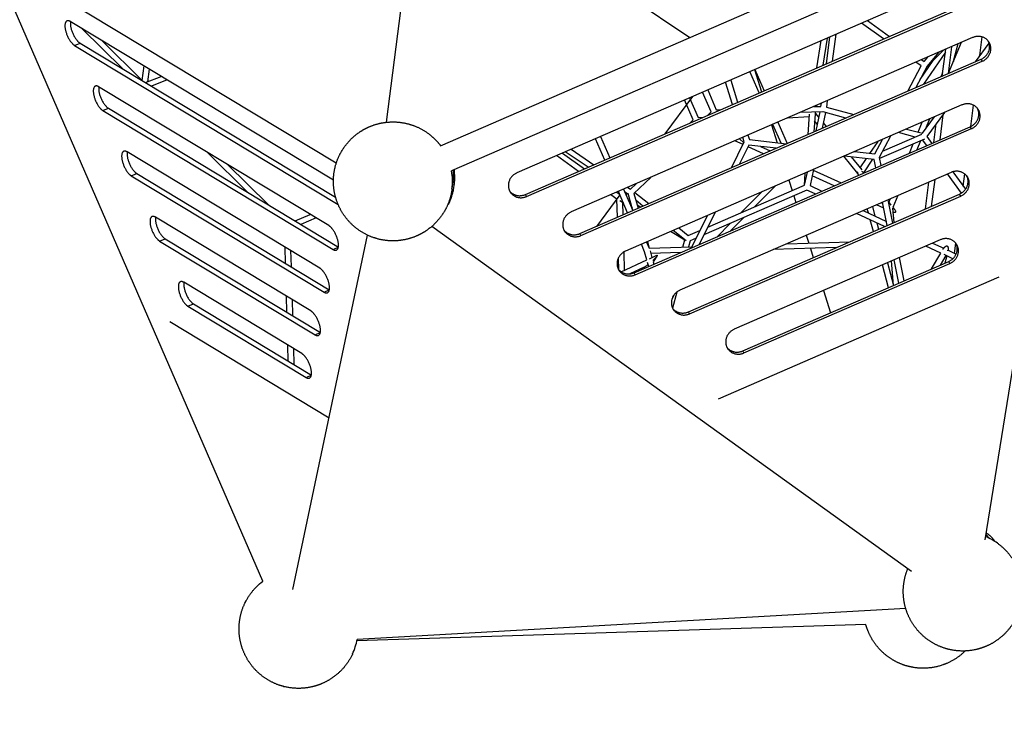
# Model space of a CAD drawing. Units: millimetres. Extents: x 309145 to 334465, y 5120 to 21984.
# Drawn here: x 326994 to 329145, y 14211 to 15740 of the extents above; entities that cross this region are included whole.
import ezdxf

# ---------------------------------------------------------------- set-up
doc = ezdxf.new("R2010")
doc.units = ezdxf.units.MM
doc.layers.add('DEFAULT', color=7, linetype='Continuous')
doc.layers.add('DiKom', color=7, linetype='Continuous')
doc.dimstyles.new('Qitele', dxfattribs={"dimscale": 85, "dimtxt": 4, "dimasz": 5, "dimexe": 4, "dimexo": 0, "dimgap": 3, "dimtad": 1, "dimdec": 0, "dimrnd": 10, "dimzin": 1, "dimtxsty": 'Standard', "dimblk": 'OBLIQUE', "dimcen": 5, "dimdle": 4, "dimclrd": 256, "dimclre": 256, "dimclrt": 256, "dimadec": 0, "dimazin": 0, "dimtfac": 1, "dimtdec": 0, "dimtmove": 0, "dimatfit": 3, "dimldrblk": 'OBLIQUE', "dimfxl": 0, "dimlwd": 40, "dimlwe": 30, "dimarcsym": 0})

# ---------------------------------------------------------------- blocks, each defined once
blk = doc.blocks.new('_Oblique')
at = {"color": 0, "linetype": 'ByBlock', "lineweight": -2}
blk.add_line((-0.5, -0.5), (0.5, 0.5), dxfattribs=at)
blk = doc.blocks.new('*D21')
at = {"lineweight": 40, "transparency": 16777216}
blk.add_line((312111.2, 8166.6), (312111.2, 17422), dxfattribs=at)
at = {"lineweight": 30, "transparency": 16777216}
for p, q in [((312621.2, 17082), (311771.2, 17082)), ((312621.2, 8506.6), (311771.2, 8506.6))]:
    blk.add_line(p, q, dxfattribs=at)
at = {"layer": 'Defpoints', "color": 0, "transparency": 16777216}
for p in [(312111.2, 17082), (329367.4, 17082), (319887, 8506.6)]:
    blk.add_point(p, dxfattribs=at)
at = {"lineweight": 40, "transparency": 16777216, "xscale": 425, "yscale": 425, "zscale": 425}
for p, rotation in [((312111.2, 17082), 90), ((312111.2, 8506.6), 270)]:
    blk.add_blockref('_Oblique', p, dxfattribs=dict(at, rotation=rotation))
at = {"transparency": 16777216, "insert": (311549.2, 12794.3), "char_height": 425, "attachment_point": 5, "rotation": 90}
blk.add_mtext('8580', dxfattribs=at)
blk = doc.blocks.new('*D22')
at = {"lineweight": 30, "transparency": 16777216}
for p, q in [((315183.9, 19058.1), (315183.9, 19908.1)), ((330153.5, 19058.1), (330153.5, 19908.1))]:
    blk.add_line(p, q, dxfattribs=at)
at = {"lineweight": 40, "transparency": 16777216}
blk.add_line((314843.9, 19568.1), (330493.5, 19568.1), dxfattribs=at)
at = {"layer": 'Defpoints', "color": 0, "transparency": 16777216}
for p in [(330153.5, 19568.1), (330153.5, 15460.3), (315183.9, 15199.7)]:
    blk.add_point(p, dxfattribs=at)
at = {"lineweight": 40, "transparency": 16777216, "xscale": 425, "yscale": 425, "zscale": 425, "rotation": 180}
blk.add_blockref('_Oblique', (315183.9, 19568.1), dxfattribs=at)
at = {"lineweight": 40, "transparency": 16777216, "xscale": 425, "yscale": 425, "zscale": 425}
blk.add_blockref('_Oblique', (330153.5, 19568.1), dxfattribs=at)
at = {"transparency": 16777216, "insert": (322668.7, 20130.1), "char_height": 425, "attachment_point": 5}
blk.add_mtext('14970', dxfattribs=at)
blk = doc.blocks.new('*D24')
at = {"lineweight": 40, "transparency": 16777216}
blk.add_line((311039.4, 6321.4), (311039.4, 18920.1), dxfattribs=at)
at = {"lineweight": 30, "transparency": 16777216}
for p, q in [((311549.4, 18580.1), (310699.4, 18580.1)), ((311549.4, 6661.4), (310699.4, 6661.4))]:
    blk.add_line(p, q, dxfattribs=at)
at = {"layer": 'Defpoints', "color": 0, "transparency": 16777216}
for p in [(311039.4, 18580.1), (329453.4, 18580.1), (325681.8, 6661.4)]:
    blk.add_point(p, dxfattribs=at)
at = {"lineweight": 40, "transparency": 16777216, "xscale": 425, "yscale": 425, "zscale": 425}
for p, rotation in [((311039.4, 18580.1), 90), ((311039.4, 6661.4), 270)]:
    blk.add_blockref('_Oblique', p, dxfattribs=dict(at, rotation=rotation))
at = {"transparency": 16777216, "insert": (310477.4, 12620.7), "char_height": 425, "attachment_point": 5, "rotation": 90}
blk.add_mtext('11920', dxfattribs=at)
blk = doc.blocks.new('*D25')
at = {"lineweight": 30, "transparency": 16777216}
for p, q in [((313604, 20091.3), (313604, 20941.3)), ((331673.6, 20091.3), (331673.6, 20941.3))]:
    blk.add_line(p, q, dxfattribs=at)
at = {"lineweight": 40, "transparency": 16777216}
blk.add_line((313264, 20601.3), (332013.6, 20601.3), dxfattribs=at)
at = {"layer": 'Defpoints', "color": 0, "transparency": 16777216}
for p in [(331673.6, 20601.3), (331673.6, 15426.2), (313604, 10144.7)]:
    blk.add_point(p, dxfattribs=at)
at = {"lineweight": 40, "transparency": 16777216, "xscale": 425, "yscale": 425, "zscale": 425, "rotation": 180}
blk.add_blockref('_Oblique', (313604, 20601.3), dxfattribs=at)
at = {"lineweight": 40, "transparency": 16777216, "xscale": 425, "yscale": 425, "zscale": 425}
blk.add_blockref('_Oblique', (331673.6, 20601.3), dxfattribs=at)
at = {"transparency": 16777216, "insert": (322638.8, 21163.3), "char_height": 425, "attachment_point": 5}
blk.add_mtext('18070', dxfattribs=at)
blk = doc.blocks.new('NDPP-062')
at = {"layer": 'DiKom'}
for p, q in [((327795.5, 15515.7), (327958.6, 16796.5)), ((327925.2, 16059), (328457.5, 15700.9)), ((327913.3, 15464.4), (329173.1, 16011.9)), ((329197, 15956.9), (327937.2, 15409.4)), ((329310.7, 15905.2), (329102.3, 14602.9)), ((327685.5, 15426.1), (327018.6, 15828.6)), ((329099, 15848), (328080.1, 15405.2)), ((328098.5, 15357.8), (329117.4, 15800.6)), ((328101.2, 15353.4), (329120.1, 15796.3)), ((327525.2, 14512.6), (326976.5, 15774.9)), ((327679.3, 15389), (327104.5, 15735.9)), ((328880.7, 15697.8), (328832.8, 15732.3)), ((328845.5, 15737.8), (328893.5, 15703.3)), ((327219.3, 15632.2), (327129.6, 15720.7)), ((329075.4, 15700.7), (328198.8, 15319.7)), ((328757.7, 15699.7), (328748.2, 15640.2)), ((328756.1, 15643.6), (328763.6, 15702.2)), ((328776.3, 15707.8), (328768.9, 15649.1)), ((329091.2, 15661.2), (329096.4, 15702)), ((327113.9, 15683.5), (327125.8, 15688.6)), ((327113.9, 15683.5), (327689.4, 15336.2)), ((327125.8, 15688.6), (327684, 15351.8)), ((327173.4, 15694.3), (327263.1, 15605.8)), ((328735.2, 15634.5), (328744.7, 15694)), ((329029.4, 15680.7), (329021.9, 15622.1)), ((329050.2, 15689.7), (329022.3, 15622.2)), ((329043.3, 15686.7), (329033.2, 15648.3)), ((329081.3, 15647.9), (329111.5, 15688.6)), ((329015.9, 15669), (328968.1, 15598.7)), ((328969.4, 15648.6), (328977.3, 15658.1)), ((329010.8, 15672.6), (328975.3, 15637)), ((329001.9, 15668.7), (328975.4, 15637.2)), ((329009.2, 15616.5), (329016.7, 15675.2)), ((329015.4, 15665), (329014.5, 15667)), ((327261.6, 15607.2), (327265.6, 15638.6)), ((328217.2, 15272.3), (329093.8, 15653.3)), ((328219.9, 15268), (329096.5, 15649)), ((328933.9, 15583.8), (328962.7, 15638.7)), ((328962.7, 15638.7), (328951.4, 15646.8)), ((328975.3, 15637), (328951.4, 15591.4)), ((328960.6, 15608.9), (328989, 15650.7)), ((328964.2, 15652.4), (328969.4, 15648.6)), ((329096.5, 15649), (329093.8, 15653.3)), ((327269.1, 15602.2), (327303.2, 15615.9)), ((327276.8, 15631.9), (327273.2, 15603.8)), ((328609.2, 15579.7), (328588.9, 15626.3)), ((328598.7, 15630.6), (328613.9, 15581.8)), ((328599.9, 15631.1), (328620.1, 15584.5)), ((329006.5, 15615.4), (329010.2, 15624.2)), ((327669.2, 15289.9), (327166.4, 15593.4)), ((327316, 15608.2), (327281.9, 15594.4)), ((328551.1, 15554.5), (328535.8, 15603.2)), ((328546.9, 15608), (328562.1, 15559.3)), ((328463.5, 15571.8), (328403.1, 15490.2)), ((328504.5, 15538.3), (328485.7, 15581.5)), ((328496.7, 15586.2), (328515.5, 15543)), ((329051.8, 15553.4), (328317.4, 15234.2)), ((328465.1, 15521.1), (328446.3, 15564.3)), ((328457.3, 15569.1), (328476, 15525.9)), ((328728.3, 15549.8), (328744.2, 15550.3)), ((328734.2, 15552.4), (328733.8, 15550)), ((328744.2, 15550.3), (328745.1, 15557.1)), ((328757.9, 15562.7), (328756.1, 15548.9)), ((328756.1, 15548.9), (328815.9, 15532.5)), ((329071.5, 15506.6), (329077.4, 15552.9)), ((327175.8, 15541), (327187.7, 15546.2)), ((327175.8, 15541), (327678.6, 15237.5)), ((327187.7, 15546.2), (327690, 15243)), ((328496.8, 15530.9), (328504.5, 15538.3)), ((328515.5, 15543), (328525.3, 15543.3)), ((328516.6, 15540.4), (328517.3, 15539.8)), ((328718.7, 15527.6), (328670.9, 15524.9)), ((328748.2, 15538.5), (328698.5, 15536.9)), ((328715.9, 15489.1), (328719.1, 15533.6)), ((328731.1, 15533.5), (328728.3, 15494.4)), ((328731.8, 15538), (328731.1, 15533.5)), ((328731.5, 15535.7), (328739.5, 15525.9)), ((328733.3, 15496.6), (328742.1, 15538.3)), ((328754.1, 15537.1), (328746.8, 15502.5)), ((328798.4, 15524.9), (328748.8, 15538.5)), ((328965.6, 15491.5), (328992.3, 15527.5)), ((329014.2, 15537.1), (328975.4, 15484.6)), ((329010.5, 15532), (329003.5, 15477)), ((328335.9, 15186.8), (329070.2, 15506)), ((328458.2, 15514.1), (328465.1, 15521.1)), ((328476, 15525.9), (328486.7, 15526.5)), ((328636.4, 15509.9), (328648.7, 15470.7)), ((328657, 15469.8), (328639, 15511)), ((328650, 15515.8), (328670.2, 15469.2)), ((328736.3, 15511), (328730, 15518.6)), ((328749.2, 15514.1), (328755.6, 15506.3)), ((328956.4, 15494), (328965.4, 15515.8)), ((328981.1, 15522.7), (328971.6, 15499.5)), ((328990.7, 15471.4), (328995.9, 15512.3)), ((329072.9, 15501.7), (329070.2, 15506)), ((328262.5, 15484.5), (328282.8, 15437.9)), ((328338.6, 15182.5), (329072.9, 15501.7)), ((328584.6, 15487.4), (328587.7, 15477.7)), ((328895.9, 15485.6), (328871.4, 15439)), ((328878.3, 15452.2), (328964.1, 15489.5)), ((328950.1, 15483.3), (328913.6, 15493.3)), ((328931.1, 15500.9), (328965.6, 15491.5)), ((328975.4, 15484.6), (328986.4, 15469.6)), ((328271.8, 15433.1), (328251.6, 15479.7)), ((328548.5, 15416.3), (328576.7, 15472.7)), ((328573.9, 15467.1), (328556.3, 15475.1)), ((328586.6, 15465.8), (328565.6, 15423.7)), ((328575.7, 15470.8), (328566.2, 15479.4)), ((328576.7, 15472.7), (328573.6, 15482.6)), ((328646.6, 15458.9), (328586.6, 15465.8)), ((328587.7, 15477.7), (328668.5, 15468.5)), ((328612.3, 15462.8), (328633.5, 15453.3)), ((328850.9, 15447.6), (328868.8, 15473.9)), ((328861.8, 15446.3), (328878.4, 15478)), ((328970, 15479), (328872, 15436.4)), ((328937.5, 15448.3), (328945.8, 15468.4)), ((328961.6, 15475.3), (328953.2, 15455.2)), ((328975.2, 15464.7), (328966, 15477.2)), ((327649.6, 15196.7), (327228.4, 15450.9)), ((327493.3, 15361.7), (327403.6, 15450.2)), ((328214.6, 15408.3), (328166.7, 15442.8)), ((328179.4, 15448.3), (328227.4, 15413.8)), ((328235.3, 15417.2), (328185.3, 15450.9)), ((328198.3, 15456.5), (328248.3, 15422.9)), ((328618.7, 15446.8), (328584.8, 15462.2)), ((328824.8, 15403.6), (328793.8, 15441.2)), ((328860.1, 15434.5), (328795.3, 15441.9)), ((328817.2, 15451.4), (328861.8, 15446.3)), ((327447.4, 15423.8), (327537.1, 15335.3)), ((328810.2, 15440.2), (328833.7, 15411.6)), ((328829.8, 15416.4), (328843.4, 15436.4)), ((328856.8, 15434.9), (328836.7, 15405.3)), ((328863.8, 15416.3), (328860.1, 15434.5)), ((328871.4, 15439), (328875, 15421.1)), ((327237.8, 15398.5), (327249.7, 15403.7)), ((327237.8, 15398.5), (327659, 15144.3)), ((327249.7, 15403.7), (327670.3, 15149.8)), ((329028.2, 15406.1), (328436.1, 15148.7)), ((328707.9, 15378.1), (328709.8, 15404.7)), ((328708.4, 15378.3), (328714.4, 15406.7)), ((328727.8, 15412.6), (328720.4, 15377.4)), ((328773.2, 15376.9), (328724.9, 15398.7)), ((328727.4, 15410.7), (328788, 15383.3)), ((328825.8, 15399.8), (328823.9, 15407.1)), ((328836.6, 15405.7), (328836.9, 15404.6)), ((328837.7, 15406.8), (328838.8, 15405.4)), ((329051, 15361), (329020.5, 15402.7)), ((329031.9, 15407.4), (329059.8, 15369.2)), ((329054.8, 15375.9), (329058.3, 15402.7)), ((328328, 15369.3), (328340.6, 15381.4)), ((328372.3, 15395.1), (328335.4, 15359.8)), ((328497, 15286.4), (328708.4, 15378.3)), ((328674.2, 15389.3), (328681.3, 15366.5)), ((328720.4, 15377.4), (328746.3, 15365.2)), ((328972.2, 15326.4), (328979.7, 15385)), ((328992.5, 15390.5), (328985, 15331.9)), ((328101.2, 15353.4), (328098.5, 15357.8)), ((328304.8, 15357.2), (328253.7, 15288.2)), ((328298.4, 15347.9), (328285.3, 15357.3)), ((328298.1, 15362.9), (328304.3, 15358.4)), ((328321.9, 15317.8), (328301.7, 15364.4)), ((328303.7, 15358.9), (328304, 15359.1)), ((328312.6, 15369.2), (328332.9, 15322.6)), ((328323.5, 15357.9), (328315.1, 15363.6)), ((328321.2, 15359.5), (328318.2, 15356.5)), ((328322.1, 15373.3), (328328, 15369.3)), ((328333.5, 15322.8), (328322.9, 15359.9)), ((328335.4, 15359.8), (328344.5, 15327.7)), ((328337.7, 15362), (328367.8, 15337.8)), ((328454.5, 15101.4), (329046.7, 15358.7)), ((328713.5, 15367.5), (328488.6, 15269.8)), ((328568.9, 15317.7), (328614.2, 15363.2)), ((328644, 15376.1), (328598.7, 15330.6)), ((328731.7, 15358.9), (328713.5, 15367.5)), ((328912.1, 15355.6), (328901.2, 15329.3)), ((329049.4, 15354.4), (329046.7, 15358.7)), ((328299.5, 15308.1), (328298.4, 15347.9)), ((328312.7, 15339), (328304.5, 15343.9)), ((328310.6, 15340.3), (328311.3, 15313.2)), ((328322.2, 15347.2), (328327.4, 15344.1)), ((328355.4, 15332.4), (328339.6, 15345.2)), ((328342.4, 15335), (328350.4, 15330.2)), ((328457.3, 15097), (329049.4, 15354.4)), ((328684.9, 15355.1), (328689.5, 15340.5)), ((328881.3, 15327.9), (328865.2, 15335.2)), ((328879.5, 15337.3), (328877, 15340.3)), ((328888.8, 15290.1), (328878.7, 15341.1)), ((328889.9, 15346), (328900.1, 15295)), ((328890.6, 15342.6), (328897, 15334.8)), ((328892.7, 15340), (328896.3, 15348.7)), ((327595.5, 15300.1), (327628.6, 15314.4)), ((328332.2, 15327.2), (328330.4, 15328.3)), ((328513.4, 15319.4), (328478.1, 15248.6)), ((328883.2, 15287.7), (328822, 15316.4)), ((328836.6, 15322.8), (328887.1, 15299.1)), ((328847.8, 15317.5), (328845.4, 15326.6)), ((328856.5, 15331.4), (328862, 15310.8)), ((328900.5, 15327.6), (328903.1, 15296.3)), ((328901.3, 15329.6), (328904.2, 15326.1)), ((327629.9, 15103.4), (327290.3, 15308.4)), ((327641.2, 15306.9), (327608, 15292.5)), ((328461, 15241.2), (328496.4, 15312)), ((328517.1, 15265.6), (328546.1, 15294.7)), ((328575.8, 15307.6), (328546.8, 15278.5)), ((328858.6, 15277), (328851.9, 15302.4)), ((328866, 15295.7), (328869.7, 15281.8)), ((328942.1, 14533.6), (327894.4, 15288.2)), ((328219.9, 15268), (328217.2, 15272.3)), ((328446.6, 15258.2), (328415.6, 15276.9)), ((328449.4, 15256.6), (328421.2, 15279.3)), ((328433.6, 15284.7), (328454.4, 15267.9)), ((328454.4, 15267.9), (328479.9, 15279)), ((327299.7, 15256), (327311.6, 15261.2)), ((327299.7, 15256), (327639.3, 15051)), ((327311.6, 15261.2), (327650.7, 15056.5)), ((327590.6, 14494.7), (327753.8, 15268.9)), ((328359, 15232.4), (328351.8, 15249.1)), ((328362.7, 15253.9), (328368.6, 15240.5)), ((328365.1, 15254.9), (328369.2, 15240.5)), ((328442.6, 15242.9), (328446.7, 15258.8)), ((328458.5, 15256.7), (328455, 15243.3)), ((328471.5, 15262.3), (328458.5, 15256.7)), ((329004.7, 15258.8), (328554.8, 15063.3)), ((328669.6, 15250.2), (328807.3, 15254.7)), ((328712, 15268.6), (328717.3, 15251.8)), ((328988, 15251.6), (329012.3, 15240.2)), ((329036.1, 15228.9), (329038.9, 15251.1)), ((327574.6, 15207.5), (327573.6, 15242.5)), ((327585.8, 15235.2), (327586.8, 15200.2)), ((327678.6, 15237.5), (327689.9, 15242.4)), ((328313.5, 15232.2), (328314.6, 15191.9)), ((328364, 15215), (328359, 15232.4)), ((328368.6, 15240.5), (328462.2, 15243.5)), ((328370.9, 15234.6), (328375, 15220.1)), ((328436.9, 15230.7), (328372.5, 15228.7)), ((328777.5, 15241.7), (328639.9, 15237.3)), ((328721, 15239.9), (328727.2, 15219.9)), ((329006.1, 15229.8), (328973.4, 15245.2)), ((328985.8, 15195.2), (329006.1, 15229.8)), ((329010.9, 15237.9), (329011.4, 15238.7)), ((329032.3, 15217.5), (329013.2, 15226.5)), ((329021.6, 15235.8), (329039.4, 15227.4)), ((328302.6, 15193.3), (328301.9, 15219.6)), ((328307.9, 15188.8), (328364, 15215)), ((328368, 15200.8), (328365.6, 15209.1)), ((328369.5, 15217.5), (328384.4, 15224.5)), ((328385.4, 15222.7), (328377.6, 15210.7)), ((328377.6, 15210.7), (328379.1, 15205.6)), ((328573.2, 15015.9), (329023.1, 15211.4)), ((328575.9, 15011.5), (329025.8, 15207.1)), ((328889.3, 15208.6), (328902.6, 15159)), ((328902.6, 15159), (328898.1, 15212.5)), ((328913.9, 15163.9), (328903.8, 15214.9)), ((328915, 15219.8), (328925.1, 15168.8)), ((329017, 15224.7), (329004.4, 15203.3)), ((329018.7, 15223.9), (329014.7, 15207.8)), ((329025.8, 15207.1), (329023.1, 15211.4)), ((328357.9, 15198.9), (328326.8, 15184.4)), ((328338.6, 15182.5), (328335.9, 15186.8)), ((328352.6, 15194.1), (328354.8, 15197.5)), ((328891.5, 15154.2), (328878.2, 15203.8)), ((327610.3, 15010.2), (327352.2, 15165.9)), ((328520.4, 14911.3), (329133.5, 15177.7)), ((327659, 15144.3), (327670.2, 15149.2)), ((328429.3, 15144.7), (328420, 15109.4)), ((328749.8, 15148), (328765, 15099.2)), ((327361.6, 15113.5), (327373.5, 15118.7)), ((327373.5, 15118.7), (327631, 14963.3)), ((327577.6, 15100.6), (327576.6, 15135.6)), ((327588.8, 15128.2), (327589.8, 15093.2)), ((328422.6, 15137.6), (328418.8, 15130)), ((327361.6, 15113.5), (327619.7, 14957.8)), ((328457.3, 15097), (328454.5, 15101.4)), ((327669.6, 14869.3), (327321.6, 15079.3)), ((327639.3, 15051), (327650.6, 15055.9)), ((327580.6, 14993.7), (327579.7, 15028.6)), ((327591.8, 15021.3), (327592.8, 14986.3)), ((328575.9, 15011.5), (328573.2, 15015.9)), ((327619.7, 14957.8), (327630.9, 14962.7)), ((328929.3, 14453.1), (327731.1, 14385.7)), ((328842, 14418.5), (327730.5, 14382.6))]:
    blk.add_line(p, q, dxfattribs=at)
for centre, radius, start, end in [((329025.4, 15650.2), 8.08, 323.4364, 345.9552), ((327809.3, 15386.4), 130, 352.742, 10.1486), ((327813.3, 15399), 128.2, 346.9559, 5.3807), ((328994.2, 15241.3), 27.9, 345.679, 349.0766), ((328313.3, 15272.3), 86, 303.3634, 308.5036), ((328299.4, 15296.9), 113.7, 312.8746, 316.5457), ((328347, 15221), 24.6, 296.1536, 303.4165), ((329053.9, 14490.1), 130, 54.24, 67.5666), ((329068, 14575.9), 52.8, 36.1114, 46.8796), ((327603.1, 14408.5), 130, 335.0734, 349.8752)]:
    blk.add_arc(centre, radius, start, end, dxfattribs=at)
for points, weights, knots in [([(327104.5, 15735.9), (327088.8, 15745.4), (327093.5, 15719.2), (327098.2, 15693), (327113.9, 15683.5)], [1, 0.707106781187, 1, 0.707106781187, 1], [10521.649398, 10521.649398, 10521.649398, 10584.481251, 10584.481251, 10647.313104, 10647.313104, 10647.313104]), ([(327105, 15735.6), (327104.2, 15730.9), (327105.4, 15724.3), (327110.1, 15698.1), (327125.8, 15688.6)], [0.872241896978, 0.905868478234, 1, 0.707106781187, 1], [10564.288029, 10564.288029, 10564.288029, 10584.481251, 10584.481251, 10647.313104, 10647.313104, 10647.313104]), ([(329096.5, 15649), (329123.9, 15660.9), (329113.3, 15686.7), (329102.8, 15712.6), (329075.4, 15700.7)], [1, 0.707106781187, 1, 0.707106781187, 1], [5886.543153, 5886.543153, 5886.543153, 5949.375006, 5949.375006, 6012.20686, 6012.20686, 6012.20686]), ([(329093.8, 15653.3), (329121.2, 15665.2), (329110.6, 15691.1), (329110.2, 15692), (329109.8, 15692.8)], [1, 0.707106781187, 1, 0.999321502533, 1], [5886.543153, 5886.543153, 5886.543153, 5949.375006, 5949.375006, 5951.29812, 5951.29812, 5951.29812]), ([(327166.4, 15593.4), (327150.7, 15602.9), (327155.4, 15576.7), (327160.1, 15550.5), (327175.8, 15541)], [1, 0.707106781187, 1, 0.707106781187, 1], [7293.014504, 7293.014504, 7293.014504, 7355.846357, 7355.846357, 7418.67821, 7418.67821, 7418.67821]), ([(327167, 15593.1), (327166.1, 15588.4), (327167.3, 15581.8), (327172, 15555.6), (327187.7, 15546.2)], [0.872241896978, 0.905868478234, 1, 0.707106781187, 1], [7335.653134, 7335.653134, 7335.653134, 7355.846357, 7355.846357, 7418.67821, 7418.67821, 7418.67821]), ([(329072.9, 15501.7), (329100.3, 15513.6), (329089.8, 15539.4), (329079.2, 15565.3), (329051.8, 15553.4)], [1, 0.707106781187, 1, 0.707106781187, 1], [13286.140771, 13286.140771, 13286.140771, 13348.972624, 13348.972624, 13411.804477, 13411.804477, 13411.804477]), ([(329070.2, 15506), (329097.6, 15517.9), (329087, 15543.8), (329086.7, 15544.7), (329086.2, 15545.5)], [1, 0.707106781187, 1, 0.999321502533, 1], [13286.140771, 13286.140771, 13286.140771, 13348.972624, 13348.972624, 13350.895737, 13350.895737, 13350.895737]), ([(327680.3, 15402.9), (327683.1, 15424.9), (327693, 15444.7), (327694.1, 15446.8), (327695.3, 15448.9), (327710.2, 15476.1), (327735.7, 15493.7), (327746, 15500.7), (327757.4, 15505.7), (327775.7, 15513.6), (327795.5, 15515.7), (327821.2, 15518.4), (327845.9, 15511.2), (327847.8, 15510.6), (327849.6, 15510)], [1, 0.9857523224, 1, 0.999831216299, 1, 0.972712304769, 1, 0.99544008079, 1, 0.988478319804, 1, 0.980832159024, 1, 0.999890188794, 1], [0, 0, 0, 43.94175, 43.94175, 48.718799, 48.718799, 109.597328, 109.597328, 134.436212, 134.436212, 173.942306, 173.942306, 224.930673, 224.930673, 228.783821, 228.783821, 228.783821]), ([(327849.6, 15510), (327872.5, 15502.6), (327891.2, 15487.4), (327903.7, 15477.3), (327913.3, 15464.4)], [1, 0.983322484994, 1, 0.992420419224, 1], [0, 0, 0, 47.550977, 47.550977, 79.583051, 79.583051, 79.583051]), ([(327228.4, 15450.9), (327212.7, 15460.4), (327217.4, 15434.2), (327222.1, 15408), (327237.8, 15398.5)], [1, 0.707106781187, 1, 0.707106781187, 1], [14484.766024, 14484.766024, 14484.766024, 14547.597877, 14547.597877, 14610.42973, 14610.42973, 14610.42973]), ([(327228.9, 15450.6), (327228.1, 15445.9), (327229.3, 15439.3), (327234, 15413.1), (327249.7, 15403.7)], [0.872241896978, 0.905868478234, 1, 0.707106781187, 1], [14527.404654, 14527.404654, 14527.404654, 14547.597877, 14547.597877, 14610.42973, 14610.42973, 14610.42973]), ([(327768.9, 15262.9), (327746, 15270.3), (327727.4, 15285.5), (327709.5, 15300), (327697.7, 15319.7), (327686.4, 15338.7), (327681.9, 15360.3), (327677.6, 15381.4), (327680.3, 15402.9)], [1, 0.983322484994, 1, 0.984700518243, 1, 0.985902887658, 1, 0.986465692298, 1], [0, 0, 0, 47.550977, 47.550977, 93.089818, 93.089818, 136.798221, 136.798221, 179.623225, 179.623225, 179.623225]), ([(328080.1, 15405.2), (328052.7, 15393.3), (328063.3, 15367.4), (328073.8, 15341.5), (328101.2, 15353.4)], [1, 0.707106781187, 1, 0.707106781187, 1], [10521.649398, 10521.649398, 10521.649398, 10584.481251, 10584.481251, 10647.313104, 10647.313104, 10647.313104]), ([(329049.4, 15354.4), (329076.8, 15366.3), (329066.2, 15392.1), (329055.6, 15418), (329028.2, 15406.1)], [1, 0.707106781187, 1, 0.707106781187, 1], [15475.54518, 15475.54518, 15475.54518, 15538.377033, 15538.377033, 15601.208886, 15601.208886, 15601.208886]), ([(329046.7, 15358.7), (329074, 15370.6), (329063.5, 15396.5), (329063.1, 15397.4), (329062.7, 15398.2)], [1, 0.707106781187, 1, 0.999321502533, 1], [15475.54518, 15475.54518, 15475.54518, 15538.377033, 15538.377033, 15540.300147, 15540.300147, 15540.300147]), ([(327938.2, 15370), (327935.4, 15348), (327925.5, 15328.2), (327924.4, 15326.1), (327923.3, 15324), (327908.3, 15296.8), (327882.8, 15279.2), (327872.5, 15272.2), (327861.1, 15267.2), (327842.8, 15259.3), (327823, 15257.2), (327797.3, 15254.4), (327772.6, 15261.7), (327770.7, 15262.3), (327768.9, 15262.9)], [1, 0.9857523224, 1, 0.999831216301, 1, 0.972712304769, 1, 0.99544008079, 1, 0.988478319804, 1, 0.980832159023, 1, 0.999890188794, 1], [0, 0, 0, 43.94175, 43.94175, 48.718799, 48.718799, 109.597328, 109.597328, 134.436212, 134.436212, 173.942306, 173.942306, 224.930673, 224.930673, 228.783821, 228.783821, 228.783821]), ([(328198.8, 15319.7), (328171.4, 15307.8), (328181.9, 15281.9), (328192.5, 15256.1), (328219.9, 15268)], [1, 0.707106781187, 1, 0.707106781187, 1], [7293.014504, 7293.014504, 7293.014504, 7355.846357, 7355.846357, 7418.67821, 7418.67821, 7418.67821]), ([(327290.3, 15308.4), (327274.6, 15317.9), (327279.3, 15291.7), (327284, 15265.5), (327299.7, 15256)], [1, 0.707106781186, 1, 0.707106781186, 1], [16466.324337, 16466.324337, 16466.324337, 16529.15619, 16529.15619, 16591.988043, 16591.988043, 16591.988043]), ([(327290.8, 15308.1), (327290, 15303.4), (327291.2, 15296.8), (327295.9, 15270.6), (327311.6, 15261.2)], [0.872241896978, 0.905868478234, 1, 0.707106781186, 1], [16508.962967, 16508.962967, 16508.962967, 16529.15619, 16529.15619, 16591.988043, 16591.988043, 16591.988043]), ([(327678.6, 15237.5), (327694.3, 15228.1), (327689.6, 15254.2), (327684.9, 15280.4), (327669.2, 15289.9)], [1, 0.707106781187, 1, 0.707106781187, 1], [5886.543153, 5886.543153, 5886.543153, 5949.375006, 5949.375006, 6012.20686, 6012.20686, 6012.20686]), ([(329025.8, 15207.1), (329053.2, 15219), (329042.6, 15244.8), (329032, 15270.7), (329004.7, 15258.8)], [1, 0.707106781187, 1, 0.707106781187, 1], [11304.582458, 11304.582458, 11304.582458, 11367.414311, 11367.414311, 11430.246164, 11430.246164, 11430.246164]), ([(329023.1, 15211.4), (329050.5, 15223.3), (329039.9, 15249.2), (329039.5, 15250.1), (329039.1, 15250.9)], [1, 0.707106781187, 1, 0.999321502533, 1], [11304.582458, 11304.582458, 11304.582458, 11367.414311, 11367.414311, 11369.337424, 11369.337424, 11369.337424]), ([(328317.4, 15234.2), (328290.1, 15222.3), (328300.6, 15196.5), (328311.2, 15170.6), (328338.6, 15182.5)], [1, 0.707106781187, 1, 0.707106781187, 1], [14484.766024, 14484.766024, 14484.766024, 14547.597877, 14547.597877, 14610.42973, 14610.42973, 14610.42973]), ([(327659, 15144.3), (327674.7, 15134.8), (327670, 15161), (327665.3, 15187.2), (327649.6, 15196.7)], [1, 0.707106781187, 1, 0.707106781187, 1], [13286.140771, 13286.140771, 13286.140771, 13348.972624, 13348.972624, 13411.804477, 13411.804477, 13411.804477]), ([(327352.2, 15165.9), (327336.5, 15175.4), (327341.2, 15149.2), (327345.9, 15123), (327361.6, 15113.5)], [1, 0.707106781186, 1, 0.707106781186, 1], [12087.515517, 12087.515517, 12087.515517, 12150.34737, 12150.34737, 12213.179223, 12213.179223, 12213.179223]), ([(327352.8, 15165.6), (327351.9, 15160.9), (327353.1, 15154.3), (327357.8, 15128.1), (327373.5, 15118.7)], [0.872241896978, 0.905868478234, 1, 0.707106781186, 1], [12130.154148, 12130.154148, 12130.154148, 12150.34737, 12150.34737, 12213.179223, 12213.179223, 12213.179223]), ([(328436.1, 15148.7), (328408.7, 15136.8), (328419.3, 15111), (328429.9, 15085.1), (328457.3, 15097)], [1, 0.707106781186, 1, 0.707106781186, 1], [16466.324337, 16466.324337, 16466.324337, 16529.15619, 16529.15619, 16591.988043, 16591.988043, 16591.988043]), ([(327639.3, 15051), (327655, 15041.6), (327650.3, 15067.7), (327645.6, 15093.9), (327629.9, 15103.4)], [1, 0.707106781187, 1, 0.707106781187, 1], [15475.54518, 15475.54518, 15475.54518, 15538.377033, 15538.377033, 15601.208886, 15601.208886, 15601.208886]), ([(328554.8, 15063.3), (328527.4, 15051.4), (328538, 15025.5), (328548.6, 14999.6), (328575.9, 15011.5)], [1, 0.707106781186, 1, 0.707106781186, 1], [12087.515517, 12087.515517, 12087.515517, 12150.34737, 12150.34737, 12213.179223, 12213.179223, 12213.179223]), ([(327619.7, 14957.8), (327635.4, 14948.3), (327630.7, 14974.5), (327626, 15000.7), (327610.3, 15010.2)], [1, 0.707106781187, 1, 0.707106781187, 1], [11304.582458, 11304.582458, 11304.582458, 11367.414311, 11367.414311, 11430.246164, 11430.246164, 11430.246164]), ([(329129.9, 14595.6), (329147.4, 14583), (329159.9, 14565.3), (329172.7, 14547.4), (329178.8, 14526.2), (329185.2, 14504.1), (329183.6, 14481.1), (329181.9, 14457.1), (329171.8, 14435.3)], [1, 0.986465692298, 1, 0.985902887658, 1, 0.984700518243, 1, 0.983322484994, 1], [0, 0, 0, 42.825004, 42.825004, 86.533407, 86.533407, 132.072247, 132.072247, 179.623225, 179.623225, 179.623225]), ([(328977.9, 14384.6), (328960.4, 14397.2), (328947.9, 14414.9), (328935.1, 14432.9), (328929, 14454.1), (328922.6, 14476.2), (328924.2, 14499.1), (328925.7, 14520.2), (328933.7, 14539.7)], [1, 0.986465692298, 1, 0.985902887658, 1, 0.984700518243, 1, 0.987068476332, 1], [0, 0, 0, 42.825004, 42.825004, 86.533407, 86.533407, 132.072247, 132.072247, 173.930661, 173.930661, 173.930661]), ([(327485.2, 14463.3), (327486, 14465.1), (327486.9, 14466.8), (327498.5, 14489.9), (327518, 14506.8), (327521.5, 14509.8), (327525.2, 14512.6)], [1, 0.999890188794, 1, 0.980832159024, 1, 0.999369494563, 1], [0, 0, 0, 3.853148, 3.853148, 54.841515, 54.841515, 64.074746, 64.074746, 64.074746]), ([(327527.1, 14303.1), (327509.6, 14315.7), (327497.1, 14333.3), (327484.3, 14351.3), (327478.2, 14372.5), (327471.8, 14394.6), (327473.4, 14417.5), (327475.1, 14441.5), (327485.2, 14463.3)], [1, 0.986465692298, 1, 0.985902887658, 1, 0.984700518243, 1, 0.983322484994, 1], [0, 0, 0, 42.825004, 42.825004, 86.533407, 86.533407, 132.072247, 132.072247, 179.623225, 179.623225, 179.623225]), ([(329171.8, 14435.3), (329171, 14433.6), (329170.1, 14431.8), (329158.5, 14408.8), (329139, 14391.9), (329124, 14378.8), (329105.7, 14370.9), (329094.3, 14365.9), (329082.1, 14363.2), (329051.9, 14356.5), (329021.8, 14364.1), (329019.5, 14364.7), (329017.2, 14365.4), (328995.9, 14371.7), (328977.9, 14384.6)], [1, 0.999890188794, 1, 0.980832159024, 1, 0.988478319804, 1, 0.99544008079, 1, 0.972712304769, 1, 0.9998312163, 1, 0.9857523224, 1], [0, 0, 0, 3.853148, 3.853148, 54.841515, 54.841515, 94.347609, 94.347609, 119.186492, 119.186492, 180.065022, 180.065022, 184.842071, 184.842071, 228.783821, 228.783821, 228.783821]), ([(328865.6, 14371.8), (328852.9, 14387.8), (328845.8, 14406.9), (328843.6, 14412.6), (328842, 14418.5)], [1, 0.987897433524, 1, 0.998908784133, 1], [0, 0, 0, 40.491704, 40.491704, 52.638992, 52.638992, 52.638992]), ([(329059, 14360.2), (329041.7, 14343), (329019.3, 14333.3), (329014.7, 14331.3), (329010, 14329.7), (328980, 14319.3), (328948.5, 14323.9), (328939.5, 14325.3), (328930.8, 14327.8), (328913.3, 14333), (328897.8, 14342.8), (328879.3, 14354.6), (328865.6, 14371.8)], [1, 0.982863874917, 1, 0.999265780748, 1, 0.971340101031, 1, 0.997569010726, 1, 0.990263201205, 1, 0.985976914391, 1], [0, 0, 0, 48.202178, 48.202178, 58.166043, 58.166043, 120.563714, 120.563714, 138.69664, 138.69664, 175.008576, 175.008576, 218.601789, 218.601789, 218.601789]), ([(327721, 14353.8), (327720.2, 14352), (327719.3, 14350.3), (327707.7, 14327.2), (327688.2, 14310.3), (327673.2, 14297.3), (327654.9, 14289.3), (327643.5, 14284.4), (327631.3, 14281.7), (327601.1, 14274.9), (327571, 14282.6), (327568.7, 14283.2), (327566.4, 14283.8), (327545.1, 14290.1), (327527.1, 14303.1)], [1, 0.999890188794, 1, 0.980832159023, 1, 0.988478319805, 1, 0.995440080789, 1, 0.972712304769, 1, 0.9998312163, 1, 0.9857523224, 1], [0, 0, 0, 3.853148, 3.853148, 54.841515, 54.841515, 94.347609, 94.347609, 119.186492, 119.186492, 180.065022, 180.065022, 184.842071, 184.842071, 228.783821, 228.783821, 228.783821])]:
    blk.add_rational_spline(points, weights, degree=2, knots=knots, dxfattribs=at)
for points in [[(329033.4, 15649.1), (329033.4, 15648.9), (329033.3, 15648.7), (329033.3, 15648.5)], [(327269.1, 15602.2), (327269.1, 15602.2), (327269.1, 15602.2), (327269.1, 15602.2)]]:
    blk.add_open_spline(points, degree=3, dxfattribs=at)
for points, weights in [([(327930.3, 15335.9), (327948.5, 15372.7), (327943.1, 15411.9)], [0.990651921928, 0.946502079178, 0.988324444935]), ([(328064, 15365.6), (328077.3, 15348.6), (328098.5, 15357.8)], [0.917027634287, 0.757139762026, 1]), ([(328182.7, 15280.2), (328196, 15263.1), (328217.2, 15272.3)], [0.917027634287, 0.757139762026, 1]), ([(328301.4, 15194.7), (328314.7, 15177.6), (328335.9, 15186.8)], [0.917027634287, 0.757139762026, 1]), ([(328420.1, 15109.2), (328433.3, 15092.1), (328454.5, 15101.4)], [0.917027634287, 0.757139762026, 1]), ([(328538.8, 15023.8), (328552, 15006.7), (328573.2, 15015.9)], [0.917027634287, 0.757139762026, 1]), ([(329124.4, 14599.3), (329116.4, 14612.1), (329104.7, 14617.8)], [0.979295120524, 0.961288721279, 0.971935362945])]:
    blk.add_rational_spline(points, weights, degree=2, dxfattribs=at)
for points, knots in [([(328836.6, 15405.7), (328836.6, 15405.8), (328836.5, 15406), (328836.2, 15406.4), (328835.2, 15407.1), (328834.2, 15407.5), (328833.4, 15407.8)], [0, 0, 0, 0, 0.295693, 0.652758, 1.524645, 4.004392, 4.004392, 4.004392, 4.004392]), ([(328907.1, 15321.3), (328907.2, 15320.9), (328907.2, 15320.4), (328907.2, 15319.5), (328906.7, 15318.8), (328906, 15318.4), (328905.1, 15318.2), (328903.5, 15318.3), (328902.1, 15318.7), (328901.2, 15319)], [0, 0, 0, 0, 0.97197, 1.786196, 2.514053, 3.292497, 4.178531, 5.318299, 8.246093, 8.246093, 8.246093, 8.246093]), ([(328904.2, 15326.1), (328904.3, 15326), (328904.7, 15325.5), (328905.4, 15324.6), (328906.3, 15323.2), (328906.8, 15322), (328907.1, 15321.3)], [-9.249009, -9.249009, -9.249009, -9.249009, -8.580208, -5.758945, -3.422142, 0, 0, 0, 0]), ([(329011.4, 15238.7), (329011.7, 15239.2), (329012.3, 15240.2), (329013.2, 15241.5), (329014.2, 15242.6), (329015.4, 15243.8), (329016.3, 15244.5), (329017, 15244.8)], [-113.11045, -113.11045, -113.11045, -113.11045, -108.991242, -105.005759, -101.339408, -98.059907, -92.649451, -92.649451, -92.649451, -92.649451]), ([(329017, 15244.8), (329017.4, 15245.1), (329018.2, 15245.4), (329019.5, 15245.4), (329020.6, 15244.8), (329021.3, 15243.7), (329021.8, 15242.2), (329022.1, 15239.6), (329021.9, 15237.5), (329021.6, 15236)], [0, 0, 0, 0, 1.400865, 2.590316, 3.716955, 4.978445, 6.472926, 8.312474, 12.846379, 12.846379, 12.846379, 12.846379]), ([(328384.4, 15224.5), (328384.7, 15224.6), (328385.2, 15224.8), (328385.8, 15224.9), (328386.1, 15224.9), (328386.3, 15224.8), (328386.3, 15224.3), (328386, 15223.7), (328385.4, 15222.8), (328384.1, 15221), (328382.9, 15219.7), (328382, 15218.7)], [0, 0, 0, 0, 1.125617, 1.503092, 1.772034, 1.976376, 2.208847, 2.991423, 4.054587, 5.522932, 9.533774, 9.533774, 9.533774, 9.533774])]:
    blk.add_open_spline(points, degree=3, knots=knots, dxfattribs=at)

msp = doc.modelspace()

# ---------------------------------------------------------------- block references
at = {"layer": 'DEFAULT'}
msp.add_blockref('NDPP-062', (0, 0), dxfattribs=at)

# ---------------------------------------------------------------- dimensions: what is measured, and where the dimension line sits
dim = msp.add_linear_dim(base=(331673.6, 20601.3), p1=(313604, 10144.7), p2=(331673.6, 15426.2), dimstyle='Qitele', override={"dimtxt": 5, "dimgap": 4})
dim.commit()
dim.dimension.update_dxf_attribs({"geometry": '*D25', "text_midpoint": (322638.8, 21163.3)})
for base, p1, p2, angle, picture, middle in [((330153.5, 19568.1), (315183.9, 15199.7), (330153.5, 15460.3), 180, '*D22', (322668.7, 20130.1)), ((311039.4, 18580.1), (325681.8, 6661.4), (329453.4, 18580.1), 90, '*D24', (310477.4, 12620.7)), ((312111.2, 17082), (319887, 8506.6), (329367.4, 17082), 270, '*D21', (311549.2, 12794.3))]:
    dim = msp.add_linear_dim(base=base, p1=p1, p2=p2, angle=angle, dimstyle='Qitele', override={"dimtxt": 5, "dimgap": 4})
    dim.commit()
    dim.dimension.update_dxf_attribs({"geometry": picture, "text_midpoint": middle})

doc.saveas('drawing.dxf')
